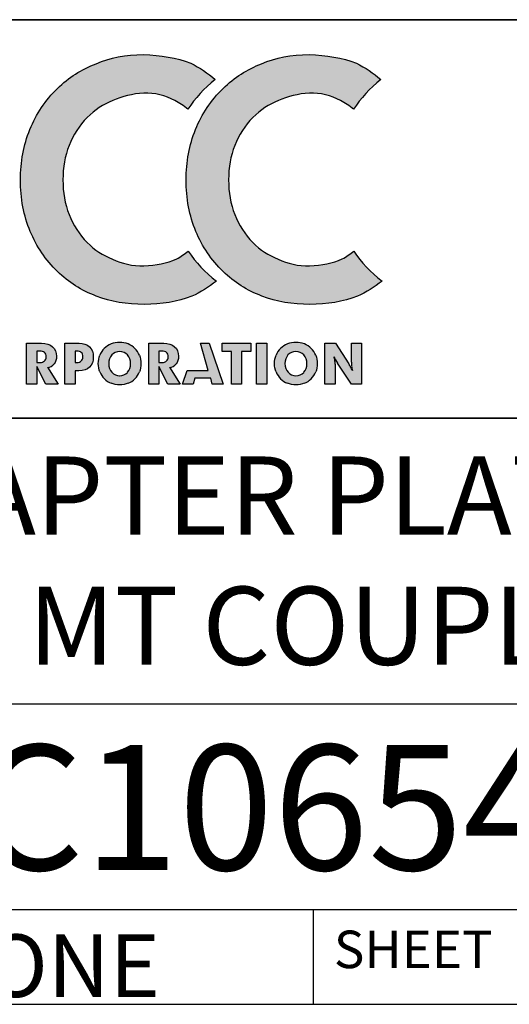
# Model space of a CAD drawing. Units: inches. Extents: x 0.6 to 16.4, y 0.1 to 10.3.
# Drawn here: x 14 to 15, y 0.7 to 2.7 of the extents above; entities that cross this region are included whole.
import ezdxf

# ---------------------------------------------------------------- set-up
doc = ezdxf.new("R2010")
doc.units = ezdxf.units.IN
doc.header["$MEASUREMENT"] = 0
for name, color, linetype in [('Default', 7, 'Continuous'), ('DV3_Default', 7, 'Continuous'), ('DWGOCC_FORMAT', 7, 'Continuous'), ('TEXT', 7, 'Continuous')]:
    doc.layers.add(name, color=color, linetype=linetype)

# ---------------------------------------------------------------- blocks, each defined once
blk = doc.blocks.new('SE14')
at = {"layer": 'DV3_Default', "linetype": 'Continuous'}
h = blk.add_hatch(color=7, dxfattribs=at)
edge = h.paths.add_edge_path()
edge.add_spline(control_points=[(14.0394, 2.2413), (14.0519, 2.2111), (14.07, 2.1843), (14.0939, 2.1612)], knot_values=[0, 0, 0, 0, 1, 1, 1, 1], degree=3, periodic=0)
edge.add_spline(control_points=[(14.0939, 2.1612), (14.1161, 2.1396), (14.1418, 2.1232), (14.1711, 2.1122)], knot_values=[0, 0, 0, 0, 1, 1, 1, 1], degree=3, periodic=0)
edge.add_spline(control_points=[(14.1711, 2.1122), (14.2003, 2.101), (14.2323, 2.0955), (14.2672, 2.0955), (14.3018, 2.0955), (14.3334, 2.1009), (14.362, 2.1118)], knot_values=[0, 0, 0, 0, 0.5, 0.5, 0.5, 1, 1, 1, 1], degree=3, periodic=0)
edge.add_spline(control_points=[(14.362, 2.1118), (14.3798, 2.1198), (14.3962, 2.1299), (14.4113, 2.1421)], knot_values=[0, 0, 0, 0, 1, 1, 1, 1], degree=3, periodic=0)
edge.add_spline(control_points=[(14.4113, 2.1421), (14.3885, 2.1596), (14.3696, 2.1795), (14.3548, 2.2018)], knot_values=[0, 0, 0, 0, 1, 1, 1, 1], degree=3, periodic=0)
edge.add_spline(control_points=[(14.3548, 2.2018), (14.3477, 2.1961), (14.3401, 2.1909), (14.3319, 2.1865)], knot_values=[0, 0, 0, 0, 1, 1, 1, 1], degree=3, periodic=0)
edge.add_spline(control_points=[(14.3319, 2.1865), (14.3125, 2.1779), (14.2907, 2.1733), (14.2666, 2.1726), (14.2438, 2.1719), (14.2228, 2.177), (14.2037, 2.1859)], knot_values=[0, 0, 0, 0, 0.8, 0.8, 0.8, 1, 1, 1, 1], degree=3, periodic=0)
edge.add_spline(control_points=[(14.2037, 2.1859), (14.1845, 2.1935), (14.1678, 2.2045), (14.1533, 2.219)], knot_values=[0, 0, 0, 0, 1, 1, 1, 1], degree=3, periodic=0)
edge.add_spline(control_points=[(14.1533, 2.219), (14.1373, 2.2354), (14.1252, 2.2541), (14.117, 2.2752)], knot_values=[0, 0, 0, 0, 1, 1, 1, 1], degree=3, periodic=0)
edge.add_spline(control_points=[(14.117, 2.2752), (14.1088, 2.2962), (14.1048, 2.3191), (14.1048, 2.344), (14.1048, 2.369), (14.1088, 2.392), (14.117, 2.413)], knot_values=[0, 0, 0, 0, 0.5, 0.5, 0.5, 1, 1, 1, 1], degree=3, periodic=0)
edge.add_spline(control_points=[(14.117, 2.413), (14.1252, 2.4341), (14.1373, 2.4527), (14.1533, 2.4689)], knot_values=[0, 0, 0, 0, 1, 1, 1, 1], degree=3, periodic=0)
edge.add_spline(control_points=[(14.1533, 2.4689), (14.1682, 2.4838), (14.1852, 2.4949), (14.2042, 2.5024)], knot_values=[0, 0, 0, 0, 1, 1, 1, 1], degree=3, periodic=0)
edge.add_spline(control_points=[(14.2042, 2.5024), (14.223, 2.511), (14.2437, 2.5161), (14.2662, 2.5174), (14.2883, 2.5187), (14.3092, 2.5124), (14.3282, 2.5026)], knot_values=[0, 0, 0, 0, 0.11112, 0.11112, 0.11112, 1, 1, 1, 1], degree=3, periodic=0)
edge.add_spline(control_points=[(14.3282, 2.5026), (14.3375, 2.4978), (14.3462, 2.492), (14.3544, 2.4851)], knot_values=[0, 0, 0, 0, 1, 1, 1, 1], degree=3, periodic=0)
edge.add_spline(control_points=[(14.3544, 2.4851), (14.3686, 2.5071), (14.3867, 2.5269), (14.4087, 2.5445)], knot_values=[0, 0, 0, 0, 1, 1, 1, 1], degree=3, periodic=0)
edge.add_spline(control_points=[(14.4087, 2.5445), (14.394, 2.5575), (14.3777, 2.5684), (14.3599, 2.5772)], knot_values=[0, 0, 0, 0, 1, 1, 1, 1], degree=3, periodic=0)
edge.add_spline(control_points=[(14.3599, 2.5772), (14.3314, 2.5879), (14.3001, 2.5936), (14.2658, 2.5943), (14.23, 2.595), (14.1988, 2.5882), (14.1709, 2.5761)], knot_values=[0, 0, 0, 0, 0.8, 0.8, 0.8, 1, 1, 1, 1], degree=3, periodic=0)
edge.add_spline(control_points=[(14.1709, 2.5761), (14.142, 2.5652), (14.1163, 2.5487), (14.0939, 2.5267)], knot_values=[0, 0, 0, 0, 1, 1, 1, 1], degree=3, periodic=0)
edge.add_spline(control_points=[(14.0939, 2.5267), (14.0696, 2.5032), (14.0512, 2.476), (14.0262, 2.4138), (14.0199, 2.3803), (14.0199, 2.344), (14.0199, 2.307), (14.0264, 2.2728), (14.0394, 2.2413)], knot_values=[0, 0, 0, 0, 0.249947, 0.249947, 0.499895, 0.499895, 0.499895, 1, 1, 1, 1], degree=3, periodic=0)
h = blk.add_hatch(color=7, dxfattribs=at)
edge = h.paths.add_edge_path()
edge.add_spline(control_points=[(14.4478, 2.2752), (14.4396, 2.2962), (14.4356, 2.3191), (14.4356, 2.344), (14.4356, 2.369), (14.4396, 2.392), (14.4478, 2.413)], knot_values=[0, 0, 0, 0, 0.5, 0.5, 0.5, 1, 1, 1, 1], degree=3, periodic=0)
edge.add_spline(control_points=[(14.4478, 2.413), (14.456, 2.4341), (14.4681, 2.4527), (14.4841, 2.4689)], knot_values=[0, 0, 0, 0, 1, 1, 1, 1], degree=3, periodic=0)
edge.add_spline(control_points=[(14.4841, 2.4689), (14.499, 2.4838), (14.5159, 2.4949), (14.535, 2.5024)], knot_values=[0, 0, 0, 0, 1, 1, 1, 1], degree=3, periodic=0)
edge.add_spline(control_points=[(14.535, 2.5024), (14.5538, 2.511), (14.5745, 2.5161), (14.5969, 2.5174), (14.6191, 2.5187), (14.6399, 2.5124), (14.659, 2.5026)], knot_values=[0, 0, 0, 0, 0.11112, 0.11112, 0.11112, 1, 1, 1, 1], degree=3, periodic=0)
edge.add_spline(control_points=[(14.659, 2.5026), (14.6683, 2.4978), (14.677, 2.492), (14.6852, 2.4851)], knot_values=[0, 0, 0, 0, 1, 1, 1, 1], degree=3, periodic=0)
edge.add_spline(control_points=[(14.6852, 2.4851), (14.6994, 2.5071), (14.7175, 2.5269), (14.7394, 2.5445)], knot_values=[0, 0, 0, 0, 1, 1, 1, 1], degree=3, periodic=0)
edge.add_spline(control_points=[(14.7394, 2.5445), (14.7247, 2.5575), (14.7085, 2.5684), (14.6907, 2.5772)], knot_values=[0, 0, 0, 0, 1, 1, 1, 1], degree=3, periodic=0)
edge.add_spline(control_points=[(14.6907, 2.5772), (14.6622, 2.5879), (14.6308, 2.5936), (14.5965, 2.5943), (14.5608, 2.595), (14.5296, 2.5882), (14.5016, 2.5761)], knot_values=[0, 0, 0, 0, 0.8, 0.8, 0.8, 1, 1, 1, 1], degree=3, periodic=0)
edge.add_spline(control_points=[(14.5016, 2.5761), (14.4727, 2.5652), (14.4471, 2.5487), (14.4247, 2.5267)], knot_values=[0, 0, 0, 0, 1, 1, 1, 1], degree=3, periodic=0)
edge.add_spline(control_points=[(14.4247, 2.5267), (14.4004, 2.5032), (14.382, 2.476), (14.357, 2.4138), (14.3507, 2.3803), (14.3507, 2.344), (14.3507, 2.307), (14.3572, 2.2728), (14.3702, 2.2413)], knot_values=[0, 0, 0, 0, 0.249947, 0.249947, 0.499895, 0.499895, 0.499895, 1, 1, 1, 1], degree=3, periodic=0)
edge.add_spline(control_points=[(14.3702, 2.2413), (14.3827, 2.2111), (14.4008, 2.1843), (14.4247, 2.1612)], knot_values=[0, 0, 0, 0, 1, 1, 1, 1], degree=3, periodic=0)
edge.add_spline(control_points=[(14.4247, 2.1612), (14.4469, 2.1396), (14.4725, 2.1232), (14.5019, 2.1122)], knot_values=[0, 0, 0, 0, 1, 1, 1, 1], degree=3, periodic=0)
edge.add_spline(control_points=[(14.5019, 2.1122), (14.5311, 2.101), (14.5631, 2.0955), (14.5979, 2.0955), (14.6326, 2.0955), (14.6642, 2.1009), (14.6927, 2.1118)], knot_values=[0, 0, 0, 0, 0.5, 0.5, 0.5, 1, 1, 1, 1], degree=3, periodic=0)
edge.add_spline(control_points=[(14.6927, 2.1118), (14.7105, 2.1198), (14.727, 2.1299), (14.7421, 2.1421)], knot_values=[0, 0, 0, 0, 1, 1, 1, 1], degree=3, periodic=0)
edge.add_spline(control_points=[(14.7421, 2.1421), (14.7193, 2.1596), (14.7004, 2.1795), (14.6855, 2.2018)], knot_values=[0, 0, 0, 0, 1, 1, 1, 1], degree=3, periodic=0)
edge.add_spline(control_points=[(14.6855, 2.2018), (14.6785, 2.1961), (14.6709, 2.1909), (14.6627, 2.1865)], knot_values=[0, 0, 0, 0, 1, 1, 1, 1], degree=3, periodic=0)
edge.add_spline(control_points=[(14.6627, 2.1865), (14.6432, 2.1779), (14.6214, 2.1733), (14.5974, 2.1726), (14.5746, 2.1719), (14.5536, 2.177), (14.5344, 2.1859)], knot_values=[0, 0, 0, 0, 0.8, 0.8, 0.8, 1, 1, 1, 1], degree=3, periodic=0)
edge.add_spline(control_points=[(14.5344, 2.1859), (14.5153, 2.1935), (14.4985, 2.2045), (14.4841, 2.219)], knot_values=[0, 0, 0, 0, 1, 1, 1, 1], degree=3, periodic=0)
edge.add_spline(control_points=[(14.4841, 2.219), (14.4681, 2.2354), (14.456, 2.2541), (14.4478, 2.2752)], knot_values=[0, 0, 0, 0, 1, 1, 1, 1], degree=3, periodic=0)
h = blk.add_hatch(color=7, dxfattribs=at)
edge = h.paths.add_edge_path()
edge.add_line((14.0528, 1.9365), (14.0528, 1.9712))
edge.add_line((14.0528, 1.9712), (14.0706, 1.9365))
edge.add_line((14.0706, 1.9365), (14.0953, 1.9365))
edge.add_line((14.0953, 1.9365), (14.074, 1.9699))
edge.add_arc((14.0728, 1.9885), 0.0187, 273.4625, 320.1683)
edge.add_spline(control_points=[(14.0872, 1.9766), (14.0904, 1.9805), (14.092, 1.9856), (14.092, 1.9919), (14.092, 1.9999), (14.0893, 2.0063), (14.084, 2.011)], knot_values=[0, 0, 0, 0, 0.5, 0.5, 0.5, 1, 1, 1, 1], degree=3, periodic=0)
edge.add_spline(control_points=[(14.084, 2.011), (14.0786, 2.0157), (14.0714, 2.0181), (14.0622, 2.0181)], knot_values=[0, 0, 0, 0, 1, 1, 1, 1], degree=3, periodic=0)
edge.add_line((14.0622, 2.0181), (14.0323, 2.0181))
edge.add_line((14.0323, 2.0181), (14.0323, 1.9365))
edge.add_line((14.0323, 1.9365), (14.0528, 1.9365))
edge = h.paths.add_edge_path()
edge.add_line((14.0528, 1.9796), (14.0589, 1.9796))
edge.add_spline(control_points=[(14.0589, 1.9796), (14.0628, 1.9796), (14.0658, 1.9806), (14.068, 1.9826)], knot_values=[0, 0, 0, 0, 1, 1, 1, 1], degree=3, periodic=0)
edge.add_spline(control_points=[(14.068, 1.9826), (14.0701, 1.9845), (14.0712, 1.9874), (14.0712, 1.9911), (14.0712, 1.9948), (14.0701, 1.9976), (14.068, 1.9994)], knot_values=[0, 0, 0, 0, 0.5, 0.5, 0.5, 1, 1, 1, 1], degree=3, periodic=0)
edge.add_spline(control_points=[(14.068, 1.9994), (14.0659, 2.0013), (14.0627, 2.0022), (14.0584, 2.0022)], knot_values=[0, 0, 0, 0, 1, 1, 1, 1], degree=3, periodic=0)
edge.add_line((14.0584, 2.0022), (14.0528, 2.0022))
edge.add_line((14.0528, 2.0022), (14.0528, 1.9796))
h = blk.add_hatch(color=7, dxfattribs=at)
edge = h.paths.add_edge_path()
edge.add_line((14.1291, 1.9365), (14.1291, 1.9631))
edge.add_line((14.1291, 1.9631), (14.1363, 1.9631))
edge.add_spline(control_points=[(14.1363, 1.9631), (14.1458, 1.9631), (14.153, 1.9654), (14.158, 1.9701)], knot_values=[0, 0, 0, 0, 1, 1, 1, 1], degree=3, periodic=0)
edge.add_spline(control_points=[(14.158, 1.9701), (14.1629, 1.9749), (14.1654, 1.9818), (14.1654, 1.9908), (14.1654, 1.9991), (14.1629, 2.0058), (14.1578, 2.0107)], knot_values=[0, 0, 0, 0, 0.5, 0.5, 0.5, 1, 1, 1, 1], degree=3, periodic=0)
edge.add_spline(control_points=[(14.1578, 2.0107), (14.1527, 2.0156), (14.1458, 2.0181), (14.1372, 2.0181)], knot_values=[0, 0, 0, 0, 1, 1, 1, 1], degree=3, periodic=0)
edge.add_line((14.1372, 2.0181), (14.1087, 2.0181))
edge.add_line((14.1087, 2.0181), (14.1087, 1.9365))
edge.add_line((14.1087, 1.9365), (14.1291, 1.9365))
edge = h.paths.add_edge_path()
edge.add_line((14.1291, 1.9796), (14.1323, 1.9796))
edge.add_spline(control_points=[(14.1323, 1.9796), (14.1363, 1.9796), (14.1393, 1.9806), (14.1414, 1.9826)], knot_values=[0, 0, 0, 0, 1, 1, 1, 1], degree=3, periodic=0)
edge.add_spline(control_points=[(14.1414, 1.9826), (14.1436, 1.9845), (14.1446, 1.9874), (14.1446, 1.9911), (14.1446, 1.9948), (14.1436, 1.9976), (14.1415, 1.9994)], knot_values=[0, 0, 0, 0, 0.5, 0.5, 0.5, 1, 1, 1, 1], degree=3, periodic=0)
edge.add_spline(control_points=[(14.1415, 1.9994), (14.1394, 2.0013), (14.1362, 2.0022), (14.1319, 2.0022)], knot_values=[0, 0, 0, 0, 1, 1, 1, 1], degree=3, periodic=0)
edge.add_line((14.1319, 2.0022), (14.1291, 2.0022))
edge.add_line((14.1291, 2.0022), (14.1291, 1.9796))
h = blk.add_hatch(color=7, dxfattribs=at)
edge = h.paths.add_edge_path()
edge.add_spline(control_points=[(14.2012, 1.9379), (14.2064, 1.9359), (14.212, 1.9349), (14.218, 1.9349), (14.2241, 1.9349), (14.2297, 1.9359), (14.2349, 1.9379)], knot_values=[0, 0, 0, 0, 0.5, 0.5, 0.5, 1, 1, 1, 1], degree=3, periodic=0)
edge.add_arc((14.2202, 1.9751), 0.0399, 291.5445, 315.2416)
edge.add_arc((14.2203, 1.9755), 0.0402, 314.7114, 338.1565)
edge.add_spline(control_points=[(14.2576, 1.9606), (14.2596, 1.9657), (14.2606, 1.9712), (14.2606, 1.9772), (14.2606, 1.9833), (14.2596, 1.9889), (14.2576, 1.994)], knot_values=[0, 0, 0, 0, 0.5, 0.5, 0.5, 1, 1, 1, 1], degree=3, periodic=0)
edge.add_arc((14.2213, 1.9797), 0.039, 21.5915, 45.6879)
edge.add_arc((14.2203, 1.9797), 0.0397, 44.6227, 68.4384)
edge.add_arc((14.2185, 1.9739), 0.0457, 69.0413, 90.6251)
edge.add_arc((14.2175, 1.9736), 0.046, 89.377, 110.9665)
edge.add_arc((14.2157, 1.9795), 0.0399, 111.4883, 135.1974)
edge.add_arc((14.2155, 1.9793), 0.0399, 134.8641, 158.4279)
edge.add_spline(control_points=[(14.1784, 1.994), (14.1764, 1.9888), (14.1754, 1.9833), (14.1754, 1.9772), (14.1754, 1.9712), (14.1764, 1.9657), (14.1785, 1.9606)], knot_values=[0, 0, 0, 0, 0.5, 0.5, 0.5, 1, 1, 1, 1], degree=3, periodic=0)
edge.add_arc((14.2157, 1.9755), 0.0401, 201.8289, 225.3031)
edge.add_arc((14.2155, 1.9745), 0.0392, 224.5536, 248.6603)
edge = h.paths.add_edge_path()
edge.add_spline(control_points=[(14.2338, 1.9599), (14.2378, 1.9644), (14.2399, 1.9701), (14.2399, 1.9772), (14.2399, 1.9843), (14.2378, 1.9901), (14.2338, 1.9946)], knot_values=[0, 0, 0, 0, 0.5, 0.5, 0.5, 1, 1, 1, 1], degree=3, periodic=0)
edge.add_spline(control_points=[(14.2338, 1.9946), (14.2297, 1.9991), (14.2244, 2.0014), (14.218, 2.0014), (14.2116, 2.0014), (14.2064, 1.9991), (14.2023, 1.9946)], knot_values=[0, 0, 0, 0, 0.5, 0.5, 0.5, 1, 1, 1, 1], degree=3, periodic=0)
edge.add_spline(control_points=[(14.2023, 1.9946), (14.1982, 1.9901), (14.1961, 1.9843), (14.1961, 1.9772), (14.1961, 1.9702), (14.1982, 1.9644), (14.2023, 1.9599)], knot_values=[0, 0, 0, 0, 0.5, 0.5, 0.5, 1, 1, 1, 1], degree=3, periodic=0)
edge.add_arc((14.2175, 1.9735), 0.0204, 221.8607, 271.5002)
edge.add_arc((14.2186, 1.9735), 0.0204, 268.4877, 318.0244)
h = blk.add_hatch(color=7, dxfattribs=at)
edge = h.paths.add_edge_path()
edge.add_line((14.276, 1.9365), (14.2965, 1.9365))
edge.add_line((14.2965, 1.9365), (14.2965, 1.9712))
edge.add_line((14.2965, 1.9712), (14.3144, 1.9365))
edge.add_line((14.3144, 1.9365), (14.339, 1.9365))
edge.add_line((14.339, 1.9365), (14.3177, 1.9699))
edge.add_arc((14.3166, 1.9885), 0.0187, 273.4625, 320.1683)
edge.add_spline(control_points=[(14.3309, 1.9766), (14.3341, 1.9805), (14.3357, 1.9856), (14.3357, 1.9919), (14.3357, 1.9999), (14.3331, 2.0063), (14.3277, 2.011)], knot_values=[0, 0, 0, 0, 0.5, 0.5, 0.5, 1, 1, 1, 1], degree=3, periodic=0)
edge.add_spline(control_points=[(14.3277, 2.011), (14.3224, 2.0157), (14.3151, 2.0181), (14.306, 2.0181)], knot_values=[0, 0, 0, 0, 1, 1, 1, 1], degree=3, periodic=0)
edge.add_line((14.306, 2.0181), (14.276, 2.0181))
edge.add_line((14.276, 2.0181), (14.276, 1.9365))
edge = h.paths.add_edge_path()
edge.add_line((14.2965, 1.9796), (14.3026, 1.9796))
edge.add_spline(control_points=[(14.3026, 1.9796), (14.3066, 1.9796), (14.3096, 1.9806), (14.3117, 1.9826)], knot_values=[0, 0, 0, 0, 1, 1, 1, 1], degree=3, periodic=0)
edge.add_spline(control_points=[(14.3117, 1.9826), (14.3139, 1.9845), (14.3149, 1.9874), (14.3149, 1.9911), (14.3149, 1.9948), (14.3139, 1.9976), (14.3118, 1.9994)], knot_values=[0, 0, 0, 0, 0.5, 0.5, 0.5, 1, 1, 1, 1], degree=3, periodic=0)
edge.add_spline(control_points=[(14.3118, 1.9994), (14.3097, 2.0013), (14.3064, 2.0022), (14.3021, 2.0022)], knot_values=[0, 0, 0, 0, 1, 1, 1, 1], degree=3, periodic=0)
edge.add_line((14.3021, 2.0022), (14.2965, 2.0022))
edge.add_line((14.2965, 2.0022), (14.2965, 1.9796))
for points in [[(14.3651, 1.9365), (14.3684, 1.9483), (14.3998, 1.9483), (14.4031, 1.9365), (14.4248, 1.9365), (14.3968, 2.0181), (14.3793, 2.0181), (14.3951, 1.9637), (14.3529, 1.9637), (14.3435, 1.9365)], [(14.4616, 1.9365), (14.4616, 2.0015), (14.48, 2.0015), (14.48, 2.0181), (14.4227, 2.0181), (14.4227, 2.0015), (14.4411, 2.0015), (14.4411, 1.9365)], [(14.4913, 1.9365), (14.512, 1.9365), (14.512, 2.0181), (14.4913, 2.0181)]]:
    blk.add_hatch(color=7, dxfattribs=at).paths.add_polyline_path(points)
h = blk.add_hatch(color=7, dxfattribs=at)
edge = h.paths.add_edge_path()
edge.add_spline(control_points=[(14.5532, 1.9379), (14.5584, 1.9359), (14.564, 1.9349), (14.57, 1.9349), (14.5761, 1.9349), (14.5817, 1.9359), (14.5868, 1.9379)], knot_values=[0, 0, 0, 0, 0.5, 0.5, 0.5, 1, 1, 1, 1], degree=3, periodic=0)
edge.add_arc((14.5722, 1.9751), 0.0399, 291.5445, 315.2416)
edge.add_arc((14.5723, 1.9755), 0.0402, 314.7114, 338.1565)
edge.add_spline(control_points=[(14.6095, 1.9606), (14.6116, 1.9657), (14.6126, 1.9712), (14.6126, 1.9772), (14.6126, 1.9833), (14.6116, 1.9889), (14.6095, 1.994)], knot_values=[0, 0, 0, 0, 0.5, 0.5, 0.5, 1, 1, 1, 1], degree=3, periodic=0)
edge.add_arc((14.5733, 1.9797), 0.039, 21.5915, 45.6879)
edge.add_arc((14.5723, 1.9797), 0.0397, 44.6227, 68.4384)
edge.add_arc((14.5705, 1.9739), 0.0457, 69.0413, 90.6251)
edge.add_arc((14.5695, 1.9736), 0.046, 89.377, 110.9665)
edge.add_arc((14.5677, 1.9795), 0.0399, 111.4883, 135.1974)
edge.add_arc((14.5675, 1.9793), 0.0399, 134.8641, 158.4279)
edge.add_spline(control_points=[(14.5304, 1.994), (14.5284, 1.9888), (14.5274, 1.9833), (14.5274, 1.9772), (14.5274, 1.9712), (14.5284, 1.9657), (14.5305, 1.9606)], knot_values=[0, 0, 0, 0, 0.5, 0.5, 0.5, 1, 1, 1, 1], degree=3, periodic=0)
edge.add_arc((14.5677, 1.9755), 0.0401, 201.8289, 225.3031)
edge.add_arc((14.5674, 1.9745), 0.0392, 224.5536, 248.6603)
edge = h.paths.add_edge_path()
edge.add_spline(control_points=[(14.5857, 1.9599), (14.5898, 1.9644), (14.5919, 1.9701), (14.5919, 1.9772), (14.5919, 1.9843), (14.5898, 1.9901), (14.5857, 1.9946)], knot_values=[0, 0, 0, 0, 0.5, 0.5, 0.5, 1, 1, 1, 1], degree=3, periodic=0)
edge.add_spline(control_points=[(14.5857, 1.9946), (14.5817, 1.9991), (14.5764, 2.0014), (14.57, 2.0014), (14.5636, 2.0014), (14.5583, 1.9991), (14.5542, 1.9946)], knot_values=[0, 0, 0, 0, 0.5, 0.5, 0.5, 1, 1, 1, 1], degree=3, periodic=0)
edge.add_spline(control_points=[(14.5542, 1.9946), (14.5502, 1.9901), (14.5481, 1.9843), (14.5481, 1.9772), (14.5481, 1.9702), (14.5502, 1.9644), (14.5543, 1.9599)], knot_values=[0, 0, 0, 0, 0.5, 0.5, 0.5, 1, 1, 1, 1], degree=3, periodic=0)
edge.add_arc((14.5695, 1.9735), 0.0204, 221.8607, 271.5002)
edge.add_arc((14.5706, 1.9735), 0.0204, 268.4877, 318.0244)
h = blk.add_hatch(color=7, dxfattribs=at)
edge = h.paths.add_edge_path()
edge.add_line((14.6483, 1.9365), (14.6483, 1.9762))
edge.add_arc((14.5961, 1.9762), 0.0522, 0, 8.3593)
edge.add_arc((14.6052, 1.9777), 0.043, 8.0495, 18.0423)
edge.add_arc((14.738, 2.0322), 0.1008, 204.0703, 212.4164)
edge.add_line((14.653, 1.9781), (14.6809, 1.9365))
edge.add_line((14.6809, 1.9365), (14.7011, 1.9365))
edge.add_line((14.7011, 1.9365), (14.7011, 2.0181))
edge.add_line((14.7011, 2.0181), (14.6809, 2.0181))
edge.add_line((14.6809, 2.0181), (14.6809, 1.9803))
edge.add_arc((14.7581, 1.9803), 0.0773, 180, 186.2639)
edge.add_arc((14.762, 1.9812), 0.0812, 186.6335, 192.755)
edge.add_arc((14.6003, 1.9278), 0.0899, 23.2919, 28.1813)
edge.add_arc((14.5958, 1.9255), 0.0949, 28.1164, 32.8428)
edge.add_line((14.6755, 1.9769), (14.6493, 2.0181))
edge.add_line((14.6493, 2.0181), (14.628, 2.0181))
edge.add_line((14.628, 2.0181), (14.628, 1.9365))
edge.add_line((14.628, 1.9365), (14.6483, 1.9365))
at = {"layer": 'DWGOCC_FORMAT', "color": 7, "linetype": 'Continuous'}
for p, q in [((16.356, 2.6641), (12.731, 2.6641)), ((14.0323, 1.9365), (14.0323, 2.0181)), ((14.0323, 2.0181), (14.0622, 2.0181)), ((14.1087, 1.9365), (14.1087, 2.0181)), ((14.1087, 2.0181), (14.1372, 2.0181)), ((14.276, 1.9365), (14.276, 2.0181)), ((14.276, 2.0181), (14.306, 2.0181)), ((14.3951, 1.9637), (14.3793, 2.0181)), ((14.3793, 2.0181), (14.3968, 2.0181)), ((14.3968, 2.0181), (14.4248, 1.9365)), ((14.4227, 2.0015), (14.4227, 2.0181)), ((14.4227, 2.0181), (14.48, 2.0181)), ((14.48, 2.0181), (14.48, 2.0015)), ((14.4913, 1.9365), (14.4913, 2.0181)), ((14.4913, 2.0181), (14.512, 2.0181)), ((14.512, 2.0181), (14.512, 1.9365)), ((14.628, 1.9365), (14.628, 2.0181)), ((14.628, 2.0181), (14.6493, 2.0181)), ((14.6493, 2.0181), (14.6755, 1.9769)), ((14.6809, 1.9803), (14.6809, 2.0181)), ((14.6809, 2.0181), (14.7011, 2.0181)), ((14.7011, 2.0181), (14.7011, 1.9365)), ((14.0584, 2.0022), (14.0528, 2.0022)), ((14.0528, 2.0022), (14.0528, 1.9796)), ((14.1291, 2.0022), (14.1291, 1.9796)), ((14.1319, 2.0022), (14.1291, 2.0022)), ((14.3021, 2.0022), (14.2965, 2.0022)), ((14.2965, 2.0022), (14.2965, 1.9796)), ((14.4411, 2.0015), (14.4227, 2.0015)), ((14.4411, 1.9365), (14.4411, 2.0015)), ((14.48, 2.0015), (14.4616, 2.0015)), ((14.4616, 2.0015), (14.4616, 1.9365)), ((14.0528, 1.9796), (14.0589, 1.9796)), ((14.0706, 1.9365), (14.0528, 1.9712)), ((14.0528, 1.9712), (14.0528, 1.9365)), ((14.074, 1.9699), (14.0953, 1.9365)), ((14.1291, 1.9796), (14.1323, 1.9796)), ((14.2965, 1.9796), (14.3026, 1.9796)), ((14.3144, 1.9365), (14.2965, 1.9712)), ((14.2965, 1.9712), (14.2965, 1.9365)), ((14.3177, 1.9699), (14.339, 1.9365)), ((14.6483, 1.9762), (14.6483, 1.9365)), ((14.6809, 1.9365), (14.653, 1.9781)), ((14.1363, 1.9631), (14.1291, 1.9631)), ((14.1291, 1.9631), (14.1291, 1.9365)), ((14.3435, 1.9365), (14.3529, 1.9637)), ((14.3529, 1.9637), (14.3951, 1.9637)), ((14.3684, 1.9483), (14.3651, 1.9365)), ((14.3998, 1.9483), (14.3684, 1.9483)), ((14.4031, 1.9365), (14.3998, 1.9483)), ((14.0528, 1.9365), (14.0323, 1.9365)), ((14.0953, 1.9365), (14.0706, 1.9365)), ((14.1291, 1.9365), (14.1087, 1.9365)), ((14.2965, 1.9365), (14.276, 1.9365)), ((14.339, 1.9365), (14.3144, 1.9365)), ((14.3651, 1.9365), (14.3435, 1.9365)), ((14.4248, 1.9365), (14.4031, 1.9365)), ((14.4616, 1.9365), (14.4411, 1.9365)), ((14.512, 1.9365), (14.4913, 1.9365)), ((14.6483, 1.9365), (14.628, 1.9365)), ((14.7011, 1.9365), (14.6809, 1.9365)), ((12.731, 1.8681), (16.356, 1.8681))]:
    blk.add_line(p, q, dxfattribs=at)
for centre, radius, start, end in [((14.2155, 1.9793), 0.0399, 134.8641, 158.4279), ((14.2157, 1.9795), 0.0399, 111.4883, 135.1974), ((14.2175, 1.9736), 0.046, 89.377, 110.9665), ((14.2185, 1.9739), 0.0457, 69.0413, 90.6251), ((14.2203, 1.9797), 0.0397, 44.6227, 68.4384), ((14.2213, 1.9797), 0.039, 21.5915, 45.6879), ((14.5675, 1.9793), 0.0399, 134.8641, 158.4279), ((14.5677, 1.9795), 0.0399, 111.4883, 135.1974), ((14.5695, 1.9736), 0.046, 89.377, 110.9665), ((14.5705, 1.9739), 0.0457, 69.0413, 90.6251), ((14.5723, 1.9797), 0.0397, 44.6227, 68.4384), ((14.5733, 1.9797), 0.039, 21.5915, 45.6879), ((14.738, 2.0322), 0.1008, 204.0703, 212.4164), ((14.6052, 1.9777), 0.043, 8.0495, 18.0423), ((14.0728, 1.9885), 0.0187, 273.4625, 320.1683), ((14.3166, 1.9885), 0.0187, 273.4625, 320.1683), ((14.5961, 1.9762), 0.0522, 0, 8.3593), ((14.5958, 1.9255), 0.0949, 28.1164, 32.8428), ((14.6003, 1.9278), 0.0899, 23.2919, 28.1813), ((14.7581, 1.9803), 0.0773, 180, 186.2639), ((14.762, 1.9812), 0.0812, 186.6335, 192.755), ((14.2157, 1.9755), 0.0401, 201.8289, 225.3031), ((14.2155, 1.9745), 0.0392, 224.5536, 248.6603), ((14.2175, 1.9735), 0.0204, 221.8607, 271.5002), ((14.2186, 1.9735), 0.0204, 268.4877, 318.0244), ((14.2202, 1.9751), 0.0399, 291.5445, 315.2416), ((14.2203, 1.9755), 0.0402, 314.7114, 338.1565), ((14.5677, 1.9755), 0.0401, 201.8289, 225.3031), ((14.5674, 1.9745), 0.0392, 224.5536, 248.6603), ((14.5695, 1.9735), 0.0204, 221.8607, 271.5002), ((14.5706, 1.9735), 0.0204, 268.4877, 318.0244), ((14.5722, 1.9751), 0.0399, 291.5445, 315.2416), ((14.5723, 1.9755), 0.0402, 314.7114, 338.1565)]:
    blk.add_arc(centre, radius, start, end, dxfattribs=at)
for points in [[(14.0939, 2.5267), (14.1163, 2.5487), (14.142, 2.5652), (14.1709, 2.5761)], [(14.3599, 2.5772), (14.3777, 2.5684), (14.394, 2.5575), (14.4087, 2.5445)], [(14.4247, 2.5267), (14.4471, 2.5487), (14.4727, 2.5652), (14.5016, 2.5761)], [(14.6907, 2.5772), (14.7085, 2.5684), (14.7247, 2.5575), (14.7394, 2.5445)], [(14.4087, 2.5445), (14.3867, 2.5269), (14.3686, 2.5071), (14.3544, 2.4851)], [(14.7394, 2.5445), (14.7175, 2.5269), (14.6994, 2.5071), (14.6852, 2.4851)], [(14.2042, 2.5024), (14.1852, 2.4949), (14.1682, 2.4838), (14.1533, 2.4689)], [(14.3544, 2.4851), (14.3462, 2.492), (14.3375, 2.4978), (14.3282, 2.5026)], [(14.535, 2.5024), (14.5159, 2.4949), (14.499, 2.4838), (14.4841, 2.4689)], [(14.6852, 2.4851), (14.677, 2.492), (14.6683, 2.4978), (14.659, 2.5026)], [(14.1533, 2.4689), (14.1373, 2.4527), (14.1252, 2.4341), (14.117, 2.413)], [(14.4841, 2.4689), (14.4681, 2.4527), (14.456, 2.4341), (14.4478, 2.413)], [(14.117, 2.2752), (14.1252, 2.2541), (14.1373, 2.2354), (14.1533, 2.219)], [(14.4478, 2.2752), (14.456, 2.2541), (14.4681, 2.2354), (14.4841, 2.219)], [(14.0939, 2.1612), (14.07, 2.1843), (14.0519, 2.2111), (14.0394, 2.2413)], [(14.4247, 2.1612), (14.4008, 2.1843), (14.3827, 2.2111), (14.3702, 2.2413)], [(14.1533, 2.219), (14.1678, 2.2045), (14.1845, 2.1935), (14.2037, 2.1859)], [(14.4841, 2.219), (14.4985, 2.2045), (14.5153, 2.1935), (14.5344, 2.1859)], [(14.3319, 2.1865), (14.3401, 2.1909), (14.3477, 2.1961), (14.3548, 2.2018)], [(14.3548, 2.2018), (14.3696, 2.1795), (14.3885, 2.1596), (14.4113, 2.1421)], [(14.6627, 2.1865), (14.6709, 2.1909), (14.6785, 2.1961), (14.6855, 2.2018)], [(14.6855, 2.2018), (14.7004, 2.1795), (14.7193, 2.1596), (14.7421, 2.1421)], [(14.1711, 2.1122), (14.1418, 2.1232), (14.1161, 2.1396), (14.0939, 2.1612)], [(14.5019, 2.1122), (14.4725, 2.1232), (14.4469, 2.1396), (14.4247, 2.1612)], [(14.4113, 2.1421), (14.3962, 2.1299), (14.3798, 2.1198), (14.362, 2.1118)], [(14.7421, 2.1421), (14.727, 2.1299), (14.7105, 2.1198), (14.6927, 2.1118)], [(14.0622, 2.0181), (14.0714, 2.0181), (14.0786, 2.0157), (14.084, 2.011)], [(14.1372, 2.0181), (14.1458, 2.0181), (14.1527, 2.0156), (14.1578, 2.0107)], [(14.306, 2.0181), (14.3151, 2.0181), (14.3224, 2.0157), (14.3277, 2.011)], [(14.068, 1.9994), (14.0659, 2.0013), (14.0627, 2.0022), (14.0584, 2.0022)], [(14.1415, 1.9994), (14.1394, 2.0013), (14.1362, 2.0022), (14.1319, 2.0022)], [(14.3118, 1.9994), (14.3097, 2.0013), (14.3064, 2.0022), (14.3021, 2.0022)], [(14.0589, 1.9796), (14.0628, 1.9796), (14.0658, 1.9806), (14.068, 1.9826)], [(14.1323, 1.9796), (14.1363, 1.9796), (14.1393, 1.9806), (14.1414, 1.9826)], [(14.158, 1.9701), (14.153, 1.9654), (14.1458, 1.9631), (14.1363, 1.9631)], [(14.3026, 1.9796), (14.3066, 1.9796), (14.3096, 1.9806), (14.3117, 1.9826)]]:
    blk.add_open_spline(points, degree=3, dxfattribs=at)
for points, knots in [([(14.1709, 2.5761), (14.1988, 2.5882), (14.23, 2.595), (14.2658, 2.5943), (14.3001, 2.5936), (14.3314, 2.5879), (14.3599, 2.5772)], [0, 0, 0, 0, 0.2, 0.2, 0.2, 1, 1, 1, 1]), ([(14.5016, 2.5761), (14.5296, 2.5882), (14.5608, 2.595), (14.5965, 2.5943), (14.6308, 2.5936), (14.6622, 2.5879), (14.6907, 2.5772)], [0, 0, 0, 0, 0.2, 0.2, 0.2, 1, 1, 1, 1]), ([(14.0394, 2.2413), (14.0264, 2.2728), (14.0199, 2.307), (14.0199, 2.344), (14.0199, 2.3803), (14.0262, 2.4138), (14.0512, 2.476), (14.0696, 2.5032), (14.0939, 2.5267)], [0, 0, 0, 0, 0.500105, 0.500105, 0.500105, 0.750053, 0.750053, 1, 1, 1, 1]), ([(14.3282, 2.5026), (14.3092, 2.5124), (14.2883, 2.5187), (14.2662, 2.5174), (14.2437, 2.5161), (14.223, 2.511), (14.2042, 2.5024)], [0, 0, 0, 0, 0.88888, 0.88888, 0.88888, 1, 1, 1, 1]), ([(14.3702, 2.2413), (14.3572, 2.2728), (14.3507, 2.307), (14.3507, 2.344), (14.3507, 2.3803), (14.357, 2.4138), (14.382, 2.476), (14.4004, 2.5032), (14.4247, 2.5267)], [0, 0, 0, 0, 0.500105, 0.500105, 0.500105, 0.750053, 0.750053, 1, 1, 1, 1]), ([(14.659, 2.5026), (14.6399, 2.5124), (14.6191, 2.5187), (14.5969, 2.5174), (14.5745, 2.5161), (14.5538, 2.511), (14.535, 2.5024)], [0, 0, 0, 0, 0.88888, 0.88888, 0.88888, 1, 1, 1, 1]), ([(14.117, 2.413), (14.1088, 2.392), (14.1048, 2.369), (14.1048, 2.344), (14.1048, 2.3191), (14.1088, 2.2962), (14.117, 2.2752)], [0, 0, 0, 0, 0.5, 0.5, 0.5, 1, 1, 1, 1]), ([(14.4478, 2.413), (14.4396, 2.392), (14.4356, 2.369), (14.4356, 2.344), (14.4356, 2.3191), (14.4396, 2.2962), (14.4478, 2.2752)], [0, 0, 0, 0, 0.5, 0.5, 0.5, 1, 1, 1, 1]), ([(14.2037, 2.1859), (14.2228, 2.177), (14.2438, 2.1719), (14.2666, 2.1726), (14.2907, 2.1733), (14.3125, 2.1779), (14.3319, 2.1865)], [0, 0, 0, 0, 0.2, 0.2, 0.2, 1, 1, 1, 1]), ([(14.5344, 2.1859), (14.5536, 2.177), (14.5746, 2.1719), (14.5974, 2.1726), (14.6214, 2.1733), (14.6432, 2.1779), (14.6627, 2.1865)], [0, 0, 0, 0, 0.2, 0.2, 0.2, 1, 1, 1, 1]), ([(14.362, 2.1118), (14.3334, 2.1009), (14.3018, 2.0955), (14.2672, 2.0955), (14.2323, 2.0955), (14.2003, 2.101), (14.1711, 2.1122)], [0, 0, 0, 0, 0.5, 0.5, 0.5, 1, 1, 1, 1]), ([(14.6927, 2.1118), (14.6642, 2.1009), (14.6326, 2.0955), (14.5979, 2.0955), (14.5631, 2.0955), (14.5311, 2.101), (14.5019, 2.1122)], [0, 0, 0, 0, 0.5, 0.5, 0.5, 1, 1, 1, 1]), ([(14.084, 2.011), (14.0893, 2.0063), (14.092, 1.9999), (14.092, 1.9919), (14.092, 1.9856), (14.0904, 1.9805), (14.0872, 1.9766)], [0, 0, 0, 0, 0.5, 0.5, 0.5, 1, 1, 1, 1]), ([(14.1578, 2.0107), (14.1629, 2.0058), (14.1654, 1.9991), (14.1654, 1.9908), (14.1654, 1.9818), (14.1629, 1.9749), (14.158, 1.9701)], [0, 0, 0, 0, 0.5, 0.5, 0.5, 1, 1, 1, 1]), ([(14.3277, 2.011), (14.3331, 2.0063), (14.3357, 1.9999), (14.3357, 1.9919), (14.3357, 1.9856), (14.3341, 1.9805), (14.3309, 1.9766)], [0, 0, 0, 0, 0.5, 0.5, 0.5, 1, 1, 1, 1]), ([(14.068, 1.9826), (14.0701, 1.9845), (14.0712, 1.9874), (14.0712, 1.9911), (14.0712, 1.9948), (14.0701, 1.9976), (14.068, 1.9994)], [0, 0, 0, 0, 0.5, 0.5, 0.5, 1, 1, 1, 1]), ([(14.1414, 1.9826), (14.1436, 1.9845), (14.1446, 1.9874), (14.1446, 1.9911), (14.1446, 1.9948), (14.1436, 1.9976), (14.1415, 1.9994)], [0, 0, 0, 0, 0.5, 0.5, 0.5, 1, 1, 1, 1]), ([(14.1785, 1.9606), (14.1764, 1.9657), (14.1754, 1.9712), (14.1754, 1.9772), (14.1754, 1.9833), (14.1764, 1.9888), (14.1784, 1.994)], [0, 0, 0, 0, 0.5, 0.5, 0.5, 1, 1, 1, 1]), ([(14.2023, 1.9946), (14.1982, 1.9901), (14.1961, 1.9843), (14.1961, 1.9772), (14.1961, 1.9702), (14.1982, 1.9644), (14.2023, 1.9599)], [0, 0, 0, 0, 0.5, 0.5, 0.5, 1, 1, 1, 1]), ([(14.2338, 1.9946), (14.2297, 1.9991), (14.2244, 2.0014), (14.218, 2.0014), (14.2116, 2.0014), (14.2064, 1.9991), (14.2023, 1.9946)], [0, 0, 0, 0, 0.5, 0.5, 0.5, 1, 1, 1, 1]), ([(14.2338, 1.9599), (14.2378, 1.9644), (14.2399, 1.9701), (14.2399, 1.9772), (14.2399, 1.9843), (14.2378, 1.9901), (14.2338, 1.9946)], [0, 0, 0, 0, 0.5, 0.5, 0.5, 1, 1, 1, 1]), ([(14.2576, 1.994), (14.2596, 1.9889), (14.2606, 1.9833), (14.2606, 1.9772), (14.2606, 1.9712), (14.2596, 1.9657), (14.2576, 1.9606)], [0, 0, 0, 0, 0.5, 0.5, 0.5, 1, 1, 1, 1]), ([(14.3117, 1.9826), (14.3139, 1.9845), (14.3149, 1.9874), (14.3149, 1.9911), (14.3149, 1.9948), (14.3139, 1.9976), (14.3118, 1.9994)], [0, 0, 0, 0, 0.5, 0.5, 0.5, 1, 1, 1, 1]), ([(14.5305, 1.9606), (14.5284, 1.9657), (14.5274, 1.9712), (14.5274, 1.9772), (14.5274, 1.9833), (14.5284, 1.9888), (14.5304, 1.994)], [0, 0, 0, 0, 0.5, 0.5, 0.5, 1, 1, 1, 1]), ([(14.5542, 1.9946), (14.5502, 1.9901), (14.5481, 1.9843), (14.5481, 1.9772), (14.5481, 1.9702), (14.5502, 1.9644), (14.5543, 1.9599)], [0, 0, 0, 0, 0.5, 0.5, 0.5, 1, 1, 1, 1]), ([(14.5857, 1.9946), (14.5817, 1.9991), (14.5764, 2.0014), (14.57, 2.0014), (14.5636, 2.0014), (14.5583, 1.9991), (14.5542, 1.9946)], [0, 0, 0, 0, 0.5, 0.5, 0.5, 1, 1, 1, 1]), ([(14.5857, 1.9599), (14.5898, 1.9644), (14.5919, 1.9701), (14.5919, 1.9772), (14.5919, 1.9843), (14.5898, 1.9901), (14.5857, 1.9946)], [0, 0, 0, 0, 0.5, 0.5, 0.5, 1, 1, 1, 1]), ([(14.6095, 1.994), (14.6116, 1.9889), (14.6126, 1.9833), (14.6126, 1.9772), (14.6126, 1.9712), (14.6116, 1.9657), (14.6095, 1.9606)], [0, 0, 0, 0, 0.5, 0.5, 0.5, 1, 1, 1, 1]), ([(14.2349, 1.9379), (14.2297, 1.9359), (14.2241, 1.9349), (14.218, 1.9349), (14.212, 1.9349), (14.2064, 1.9359), (14.2012, 1.9379)], [0, 0, 0, 0, 0.5, 0.5, 0.5, 1, 1, 1, 1]), ([(14.5868, 1.9379), (14.5817, 1.9359), (14.5761, 1.9349), (14.57, 1.9349), (14.564, 1.9349), (14.5584, 1.9359), (14.5532, 1.9379)], [0, 0, 0, 0, 0.5, 0.5, 0.5, 1, 1, 1, 1])]:
    blk.add_open_spline(points, degree=3, knots=knots, dxfattribs=at)
blk = doc.blocks.new('SE13')
at = {"layer": 'Default'}
blk.add_blockref('SE14', (0, 0), dxfattribs=at)
blk = doc.blocks.new('SE12')
at = {"layer": 'Default'}
blk.add_blockref('SE13', (0, 0), dxfattribs=at)

msp = doc.modelspace()

# ---------------------------------------------------------------- linework, layer by layer
at = {"layer": 'Default', "color": 7, "linetype": 'Continuous'}
for p, q in [((8.357, 2.6641), (16.3552, 2.6641)), ((12.7302, 1.869), (16.3552, 1.869)), ((12.7302, 1.2978), (16.3552, 1.2978)), ((10.1333, 0.8868), (16.3552, 0.8868)), ((14.6052, 0.6978), (14.6052, 0.8868)), ((0.6052, 0.6978), (16.3552, 0.6978))]:
    msp.add_line(p, q, dxfattribs=at)

# ---------------------------------------------------------------- block references
msp.add_blockref('SE12', (0, 0))

# ---------------------------------------------------------------- texts
at = {"layer": 'Default'}
for s, insert, char_height, width, attachment_point in [('{\\fArial|b1||i0||c0|p34;\\C7;\\H0.25;\\W1.;C106545}', (14.6055, 1.0909), 0.25, 1.49633, 5), ('{\\fArial|b0||i0||c0|p34;\\C7;\\H7.5e-002;\\W1.;SHEET}', (14.6458, 0.77), 0.075, 0.351244, 7), ('{\\fSolid Edge ANSI|b0||i0||c0|p34;\\C7;\\H0.125;\\W1.;NONE}', (13.8248, 0.7125), 0.125, 0.442945, 7)]:
    msp.add_mtext(s, dxfattribs=dict(at, insert=insert, char_height=char_height, width=width, attachment_point=attachment_point))
at = {"layer": 'TEXT', "insert": (14.5605, 1.7918), "char_height": 0.156, "width": 3.505025, "attachment_point": 2}
msp.add_mtext('{\\fArial|b0||i0||c0|p34;\\C7;\\H0.156;\\W1.;        ADAPTER PLATE ASSY, \\P}{\\fArial|b0||i0||c0|p34;\\C7;\\H0.156;\\W1.;3&6 PORT, MT COUPLER, SM/MM}', dxfattribs=at)

doc.saveas('drawing.dxf')
